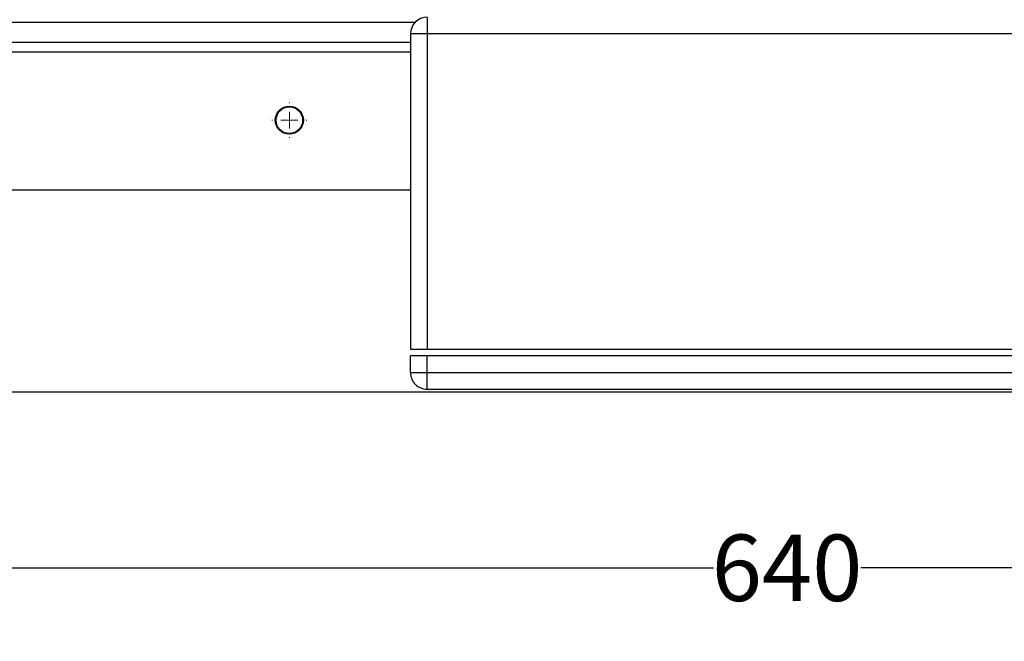
# Model space of a CAD drawing. Units: millimetres. Extents: x 17438 to 20070, y -649 to 1959.
# Drawn here: x 17837 to 18134, y 930 to 1117 of the extents above; entities that cross this region are included whole.
import ezdxf

# ---------------------------------------------------------------- set-up
doc = ezdxf.new("R2010")
doc.units = ezdxf.units.MM
doc.layers.add('Dimensions', color=1, linetype='Continuous')
doc.styles.get("Standard").update_dxf_attribs({"font": 'arial.ttf'})
doc.dimstyles.get("Standard").update_dxf_attribs({"dimtxt": 0.18, "dimasz": 40, "dimexe": 0.18, "dimexo": 0.0625, "dimgap": 0.09, "dimtad": 0, "dimdec": 0, "dimzin": 0, "dimdsep": 46, "dimtxsty": 'Standard', "dimblk": 'ARCHTICK', "dimcen": 0.09, "dimadec": 0, "dimazin": 0, "dimtfac": 1, "dimtdec": 4, "dimtofl": 0, "dimtmove": 0, "dimatfit": 3, "dimfxl": 1, "dimtolj": 1, "dimtzin": 0, "dimarcsym": 0})

# ---------------------------------------------------------------- blocks, each defined once
blk = doc.blocks.new('_ArchTick')
at = {"color": 0, "linetype": 'ByBlock', "const_width": 0.15}
blk.add_lwpolyline([(-0.5, -0.5), (0.5, 0.5)], dxfattribs=at)
blk = doc.blocks.new('*D448')
at = {"layer": 'Defpoints', "color": 0}
for p in [(17748.67, 1415.11), (18388.67, 1415.11), (18388.67, 952.03)]:
    blk.add_point(p, dxfattribs=at)
at = {"layer": 'Dimensions', "color": 0, "lineweight": -2}
for p, q in [((17748.67, 1415.04), (17748.67, 951.85)), ((18388.67, 1415.04), (18388.67, 951.85)), ((17748.67, 952.03), (18046.49, 952.03)), ((18388.67, 952.03), (18090.85, 952.03))]:
    blk.add_line(p, q, dxfattribs=at)
at = {"layer": 'Dimensions', "color": 0, "lineweight": -2, "xscale": 40, "yscale": 40, "zscale": 40, "rotation": 180}
blk.add_blockref('_ArchTick', (17748.67, 952.03), dxfattribs=at)
at = {"layer": 'Dimensions', "color": 0, "lineweight": -2, "xscale": 40, "yscale": 40, "zscale": 40}
blk.add_blockref('_ArchTick', (18388.67, 952.03), dxfattribs=at)
at = {"layer": 'Dimensions', "color": 0, "insert": (18068.67, 952.03), "char_height": 20, "attachment_point": 5}
blk.add_mtext('\\A1;640', dxfattribs=at)
blk = doc.blocks.new('*D449')
at = {"layer": 'Defpoints', "color": 0}
for p in [(17662.8, 1818.15), (17790.71, 1818.15), (18211.81, 1004.91)]:
    blk.add_point(p, dxfattribs=at)
at = {"layer": 'Dimensions', "color": 0, "lineweight": -2}
for p, q in [((17790.65, 1818.15), (17662.62, 1818.15)), ((17662.8, 1818.15), (17662.8, 1433.7)), ((17662.8, 1004.91), (17662.8, 1389.36)), ((18211.75, 1004.91), (17662.62, 1004.91))]:
    blk.add_line(p, q, dxfattribs=at)
at = {"layer": 'Dimensions', "color": 0, "lineweight": -2, "xscale": 40, "yscale": 40, "zscale": 40}
for p, rotation in [((17662.8, 1818.15), 90), ((17662.8, 1004.91), 270)]:
    blk.add_blockref('_ArchTick', p, dxfattribs=dict(at, rotation=rotation))
at = {"layer": 'Dimensions', "color": 0, "insert": (17662.8, 1411.53), "char_height": 20, "attachment_point": 5, "rotation": 90}
blk.add_mtext('\\A1;813', dxfattribs=at)
blk = doc.blocks.new('SW_CENTERMARKSYMBOL_60')
at = {"color": 0, "linetype": 'Continuous', "lineweight": 0}
for p, q in [((0, 5.08), (0, 5.28)), ((-5.08, 0), (-5.28, 0)), ((0, 0), (-2.54, 0)), ((0, 0), (0, 2.54)), ((0, 0), (0, -2.54)), ((0, 0), (2.54, 0)), ((5.08, 0), (5.28, 0)), ((0, -5.08), (0, -5.28))]:
    blk.add_line(p, q, dxfattribs=at)

msp = doc.modelspace()

# ---------------------------------------------------------------- linework, layer by layer
at = {"color": 8, "linetype": 'Continuous', "lineweight": 25}
for p, q in [((17788.67, 1116.34), (17956.6, 1116.34)), ((17955.17, 1107.34), (17788.67, 1107.34))]:
    msp.add_line(p, q, dxfattribs=at)
at = {"color": 7, "linetype": 'Continuous', "lineweight": 25}
for p, q in [((17960.17, 1117.84), (17960.17, 1112.84)), ((17956.64, 1112.84), (17955.17, 1112.84)), ((17955.17, 1112.84), (17955.17, 1017.84)), ((17960.17, 1112.84), (17956.64, 1112.84)), ((18217.17, 1112.84), (17960.17, 1112.84)), ((17960.17, 1112.84), (17960.17, 1017.84)), ((17788.67, 1110.34), (17955.17, 1110.34)), ((17808.67, 1065.84), (17955.17, 1065.84)), ((17955.17, 1017.84), (17960.17, 1017.84)), ((17960.17, 1017.84), (18217.17, 1017.84)), ((17955.17, 1010.84), (17955.17, 1015.84)), ((17960.17, 1015.84), (17955.17, 1015.84)), ((17960.17, 1010.84), (17960.17, 1015.84)), ((18217.17, 1015.84), (17960.17, 1015.84)), ((17955.17, 1010.84), (17960.17, 1010.84)), ((17960.17, 1005.84), (17960.17, 1010.84)), ((17960.17, 1010.84), (18217.17, 1010.84)), ((17960.17, 1005.84), (18217.17, 1005.84))]:
    msp.add_line(p, q, dxfattribs=at)
for radius in [4.25, 4]:
    msp.add_circle((17918.67, 1086.84), radius, dxfattribs=at)
for centre, start, end in [((17960.17, 1112.84), 90, 180), ((17960.17, 1010.84), 180, 225), ((17960.17, 1010.84), 225, 270)]:
    msp.add_arc(centre, 5, start, end, dxfattribs=at)

# ---------------------------------------------------------------- block references
at = {"color": 7, "linetype": 'Continuous', "lineweight": 0}
msp.add_blockref('SW_CENTERMARKSYMBOL_60', (17918.67, 1086.84), dxfattribs=at)

# ---------------------------------------------------------------- dimensions: what is measured, and where the dimension line sits
at = {"layer": 'Dimensions'}
dim = msp.add_linear_dim(base=(17662.8, 1818.15), p1=(18211.81, 1004.91), p2=(17790.71, 1818.15), angle=90, dimstyle='Standard', override={"dimtxt": 20}, dxfattribs=at)
dim.commit()
dim.dimension.update_dxf_attribs({"geometry": '*D449', "text_midpoint": (17662.8, 1411.53)})
dim = msp.add_linear_dim(base=(18388.67, 952.03), p1=(17748.67, 1415.11), p2=(18388.67, 1415.11), dimstyle='Standard', override={"dimtxt": 20}, dxfattribs=at)
dim.commit()
dim.dimension.update_dxf_attribs({"geometry": '*D448', "text_midpoint": (18068.67, 952.03)})

doc.saveas('drawing.dxf')
